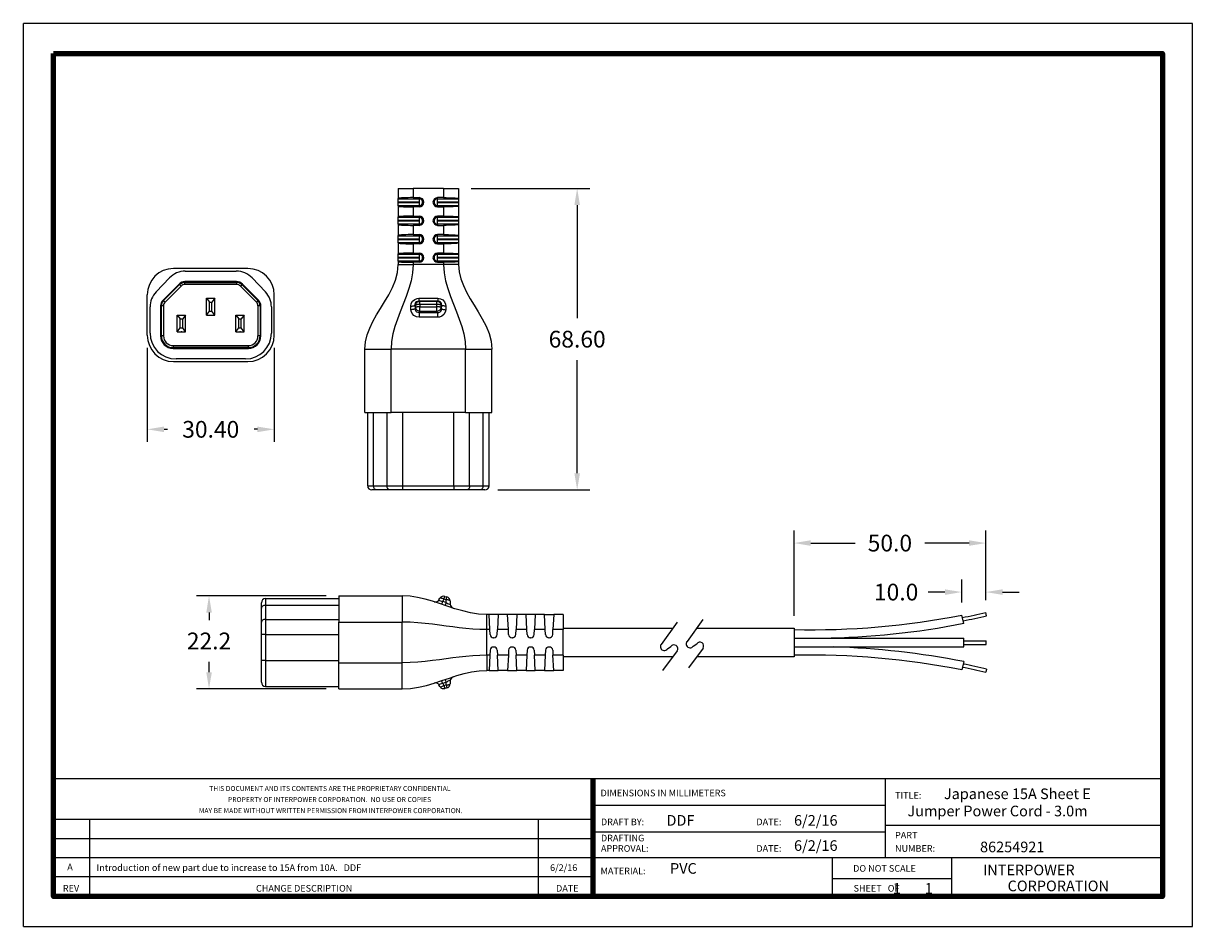
# Model space of a CAD drawing. Units: millimetres. Extents: x 364 to 643, y 89 to 304.
import ezdxf
from ezdxf.enums import TextEntityAlignment as Align

# ---------------------------------------------------------------- set-up
doc = ezdxf.new("R2010")
doc.units = ezdxf.units.MM
for name, color, linetype in [('Dimensions', 1, 'Continuous'), ('PLOT BORDER', 3, 'Continuous'), ('TEXT', 7, 'Continuous'), ('TITLE BLOCK', 4, 'Continuous'), ('TITLE BLOCK TEXT', 6, 'Continuous')]:
    doc.layers.add(name, color=color, linetype=linetype)
doc.dimstyles.get("Standard").update_dxf_attribs({"dimscale": 0, "dimtxt": 2.5, "dimasz": 2.5, "dimexe": 1.25, "dimexo": 0.625, "dimtad": 1, "dimtih": 1, "dimtoh": 1, "dimdec": 1, "dimdsep": 46, "dimtxsty": 'Standard', "dimcen": 2.5, "dimadec": 0, "dimazin": 0, "dimtfac": 1, "dimtdec": 4, "dimtmove": 0, "dimatfit": 3, "dimfxl": 1, "dimtolj": 1, "dimtzin": 0, "dimarcsym": 0})

# ---------------------------------------------------------------- blocks, each defined once
blk = doc.blocks.new('*D1')
at = {"layer": 'Defpoints', "color": 0, "linetype": 'Continuous', "transparency": 16777216}
for p in [(593.97, 180.23), (593.97, 163.62), (548.15, 159.88)]:
    blk.add_point(p, dxfattribs=at)
at = {"layer": 'Dimensions', "color": 0, "linetype": 'Continuous', "lineweight": -2, "transparency": 16777216}
for p, q in [((548.15, 162.88), (548.15, 183.23)), ((593.97, 166.62), (593.97, 183.23)), ((552.15, 180.23), (562.73, 180.23)), ((589.97, 180.23), (579.39, 180.23))]:
    blk.add_line(p, q, dxfattribs=at)
at = {"layer": 'Dimensions', "color": 0, "linetype": 'Continuous', "transparency": 16777216}
for points in [[(552.15, 180.9), (552.15, 179.57), (548.15, 180.23)], [(589.97, 180.9), (589.97, 179.57), (593.97, 180.23)]]:
    blk.add_solid(points, dxfattribs=at)
at = {"layer": 'Dimensions', "color": 0, "linetype": 'Continuous', "transparency": 16777216, "insert": (571.06, 180.23), "char_height": 4, "attachment_point": 5}
blk.add_mtext('\\A1;50.0', dxfattribs=at)
blk = doc.blocks.new('*D2')
at = {"layer": 'Defpoints', "color": 0, "linetype": 'Continuous', "transparency": 16777216}
for p in [(588.22, 168.52), (588.22, 163.02), (593.97, 163.62)]:
    blk.add_point(p, dxfattribs=at)
at = {"layer": 'Dimensions', "color": 0, "linetype": 'Continuous', "lineweight": -2, "transparency": 16777216}
for p, q in [((588.22, 166.02), (588.22, 171.52)), ((593.97, 166.62), (593.97, 171.52)), ((584.22, 168.52), (580.22, 168.52)), ((597.97, 168.52), (601.97, 168.52))]:
    blk.add_line(p, q, dxfattribs=at)
at = {"layer": 'Dimensions', "color": 0, "linetype": 'Continuous', "transparency": 16777216}
for points in [[(584.22, 169.18), (584.22, 167.85), (588.22, 168.52)], [(597.97, 169.18), (597.97, 167.85), (593.97, 168.52)]]:
    blk.add_solid(points, dxfattribs=at)
at = {"layer": 'Dimensions', "color": 0, "linetype": 'Continuous', "transparency": 16777216, "insert": (572.55, 168.52), "char_height": 4, "attachment_point": 5}
blk.add_mtext('\\A1;10.0', dxfattribs=at)
blk = doc.blocks.new('*D6')
at = {"layer": 'Defpoints', "color": 0, "linetype": 'Continuous', "transparency": 16777216}
for p in [(439.37, 167.6), (408.36, 145.36), (439.37, 145.36)]:
    blk.add_point(p, dxfattribs=at)
at = {"layer": 'Dimensions', "color": 0, "linetype": 'Continuous', "lineweight": -2, "transparency": 16777216}
for p, q in [((436.37, 167.6), (405.36, 167.6)), ((408.36, 163.6), (408.36, 161.84)), ((408.36, 149.36), (408.36, 151.84)), ((436.37, 145.36), (405.36, 145.36))]:
    blk.add_line(p, q, dxfattribs=at)
at = {"layer": 'Dimensions', "color": 0, "linetype": 'Continuous', "transparency": 16777216}
for points in [[(407.7, 163.6), (409.03, 163.6), (408.36, 167.6)], [(407.7, 149.36), (409.03, 149.36), (408.36, 145.36)]]:
    blk.add_solid(points, dxfattribs=at)
at = {"layer": 'Dimensions', "color": 0, "linetype": 'Continuous', "transparency": 16777216, "insert": (408.36, 156.84), "char_height": 4, "attachment_point": 5}
blk.add_mtext('\\A1;22.2', dxfattribs=at)
blk = doc.blocks.new('*D7')
at = {"layer": 'Defpoints', "color": 0, "linetype": 'Continuous', "transparency": 16777216}
for p in [(393.61, 229.89), (423.94, 229.89), (423.94, 207.42)]:
    blk.add_point(p, dxfattribs=at)
at = {"layer": 'Dimensions', "color": 0, "linetype": 'Continuous', "lineweight": -2, "transparency": 16777216}
for p, q in [((393.61, 226.89), (393.61, 204.42)), ((423.94, 226.89), (423.94, 204.42)), ((397.61, 207.42), (398.44, 207.42)), ((419.94, 207.42), (419.11, 207.42))]:
    blk.add_line(p, q, dxfattribs=at)
at = {"layer": 'Dimensions', "color": 0, "linetype": 'Continuous', "transparency": 16777216}
for points in [[(397.61, 208.08), (397.61, 206.75), (393.61, 207.42)], [(419.94, 208.08), (419.94, 206.75), (423.94, 207.42)]]:
    blk.add_solid(points, dxfattribs=at)
at = {"layer": 'Dimensions', "color": 0, "linetype": 'Continuous', "transparency": 16777216, "insert": (408.77, 207.42), "char_height": 4, "attachment_point": 5}
blk.add_mtext('\\A1;30.40', dxfattribs=at)
blk = doc.blocks.new('*D8')
at = {"layer": 'Defpoints', "color": 0, "linetype": 'Continuous', "transparency": 16777216}
for p in [(467.98, 265.01), (474.35, 192.93), (496.33, 192.93)]:
    blk.add_point(p, dxfattribs=at)
at = {"layer": 'Dimensions', "color": 0, "linetype": 'Continuous', "lineweight": -2, "transparency": 16777216}
for p, q in [((470.98, 265.01), (499.33, 265.01)), ((496.33, 261.01), (496.33, 233.97)), ((496.33, 196.93), (496.33, 223.97)), ((477.35, 192.93), (499.33, 192.93))]:
    blk.add_line(p, q, dxfattribs=at)
at = {"layer": 'Dimensions', "color": 0, "linetype": 'Continuous', "transparency": 16777216}
for points in [[(495.67, 261.01), (497, 261.01), (496.33, 265.01)], [(495.67, 196.93), (497, 196.93), (496.33, 192.93)]]:
    blk.add_solid(points, dxfattribs=at)
at = {"layer": 'Dimensions', "color": 0, "linetype": 'Continuous', "transparency": 16777216, "insert": (496.33, 228.97), "char_height": 4, "attachment_point": 5}
blk.add_mtext('\\A1;68.60', dxfattribs=at)

msp = doc.modelspace()

# ---------------------------------------------------------------- linework, layer by layer
at = {"color": 7, "linetype": 'Continuous'}
for p, q in [((453.55, 265.01), (457.15, 265.01)), ((453.55, 265.01), (453.55, 262.61)), ((464.39, 265.01), (457.15, 265.01)), ((457.15, 265.01), (457.15, 262.8)), ((457.15, 262.8), (458.56, 262.8)), ((458.56, 262.55), (458.56, 262.8)), ((464.39, 262.8), (462.98, 262.8)), ((462.98, 262.55), (462.98, 262.8)), ((464.39, 265.01), (467.98, 265.01)), ((464.39, 265.01), (464.39, 262.8)), ((467.98, 265.01), (467.98, 262.61)), ((453.55, 262.55), (453.55, 262.61)), ((453.55, 262.55), (458.56, 262.55)), ((453.55, 261.74), (453.55, 262.55)), ((458.56, 261.74), (453.55, 261.74)), ((453.55, 261.74), (453.55, 261.65)), ((453.55, 260.84), (453.55, 261.65)), ((453.55, 261.65), (458.56, 261.65)), ((458.56, 260.84), (453.55, 260.84)), ((453.55, 260.84), (453.55, 260.78)), ((453.55, 260.78), (453.55, 258.19)), ((458.56, 260.59), (457.15, 260.59)), ((457.15, 260.59), (457.15, 258.38)), ((458.56, 262.55), (458.56, 261.74)), ((458.56, 261.65), (458.56, 260.84)), ((458.56, 260.84), (458.56, 260.59)), ((462.98, 262.55), (467.98, 262.55)), ((462.98, 261.74), (462.98, 262.55)), ((467.98, 261.74), (462.98, 261.74)), ((462.98, 261.65), (467.98, 261.65)), ((462.98, 260.84), (462.98, 261.65)), ((467.98, 260.84), (462.98, 260.84)), ((462.98, 260.84), (462.98, 260.59)), ((462.98, 260.59), (464.39, 260.59)), ((464.39, 260.59), (464.39, 258.38)), ((467.98, 262.55), (467.98, 262.61)), ((467.98, 262.55), (467.98, 261.74)), ((467.98, 261.74), (467.98, 261.65)), ((467.98, 261.65), (467.98, 260.84)), ((467.98, 260.84), (467.98, 260.78)), ((467.98, 260.78), (467.98, 258.19)), ((453.55, 258.13), (453.55, 258.19)), ((453.55, 258.13), (458.56, 258.13)), ((453.55, 257.32), (453.55, 258.13)), ((458.56, 257.32), (453.55, 257.32)), ((453.55, 257.32), (453.55, 257.23)), ((453.55, 257.23), (458.56, 257.23)), ((453.55, 256.43), (453.55, 257.23)), ((457.15, 258.38), (458.56, 258.38)), ((458.56, 258.13), (458.56, 258.38)), ((458.56, 258.13), (458.56, 257.32)), ((458.56, 257.23), (458.56, 256.43)), ((464.39, 258.38), (462.98, 258.38)), ((462.98, 258.13), (462.98, 258.38)), ((462.98, 258.13), (467.98, 258.13)), ((462.98, 257.32), (462.98, 258.13)), ((467.98, 257.32), (462.98, 257.32)), ((462.98, 257.23), (467.98, 257.23)), ((462.98, 256.43), (462.98, 257.23)), ((467.98, 258.13), (467.98, 258.19)), ((467.98, 258.13), (467.98, 257.32)), ((467.98, 257.32), (467.98, 257.23)), ((467.98, 257.23), (467.98, 256.43)), ((458.56, 256.43), (453.55, 256.43)), ((453.55, 256.43), (453.55, 256.36)), ((453.55, 256.36), (453.55, 253.78)), ((457.15, 256.17), (457.15, 253.97)), ((458.56, 256.17), (457.15, 256.17)), ((458.56, 256.43), (458.56, 256.17)), ((467.98, 256.43), (462.98, 256.43)), ((462.98, 256.43), (462.98, 256.17)), ((462.98, 256.17), (464.39, 256.17)), ((464.39, 256.17), (464.39, 253.97)), ((467.98, 256.43), (467.98, 256.36)), ((467.98, 256.36), (467.98, 253.78)), ((453.55, 253.71), (453.55, 253.78)), ((453.55, 253.71), (458.56, 253.71)), ((453.55, 252.91), (453.55, 253.71)), ((458.56, 252.91), (453.55, 252.91)), ((453.55, 252.91), (453.55, 252.82)), ((453.55, 252.82), (458.56, 252.82)), ((453.55, 252.01), (453.55, 252.82)), ((458.56, 252.01), (453.55, 252.01)), ((453.55, 252.01), (453.55, 251.95)), ((453.55, 251.95), (453.55, 249.36)), ((457.15, 253.97), (458.56, 253.97)), ((457.15, 251.76), (457.15, 249.55)), ((458.56, 251.76), (457.15, 251.76)), ((458.56, 253.71), (458.56, 253.97)), ((458.56, 253.71), (458.56, 252.91)), ((458.56, 252.82), (458.56, 252.01)), ((458.56, 252.01), (458.56, 251.76)), ((464.39, 253.97), (462.98, 253.97)), ((462.98, 253.71), (462.98, 253.97)), ((462.98, 253.71), (467.98, 253.71)), ((462.98, 252.91), (462.98, 253.71)), ((467.98, 252.91), (462.98, 252.91)), ((462.98, 252.82), (467.98, 252.82)), ((462.98, 252.01), (462.98, 252.82)), ((467.98, 252.01), (462.98, 252.01)), ((462.98, 252.01), (462.98, 251.76)), ((462.98, 251.76), (464.39, 251.76)), ((464.39, 251.76), (464.39, 249.55)), ((467.98, 253.71), (467.98, 253.78)), ((467.98, 253.71), (467.98, 252.91)), ((467.98, 252.91), (467.98, 252.82)), ((467.98, 252.82), (467.98, 252.01)), ((467.98, 252.01), (467.98, 251.95)), ((467.98, 251.95), (467.98, 249.36)), ((453.55, 249.3), (453.55, 249.36)), ((453.55, 249.3), (458.56, 249.3)), ((453.55, 248.49), (453.55, 249.3)), ((457.15, 249.55), (458.56, 249.55)), ((458.56, 249.3), (458.56, 249.55)), ((458.56, 249.3), (458.56, 248.49)), ((464.39, 249.55), (462.98, 249.55)), ((462.98, 249.3), (462.98, 249.55)), ((462.98, 249.3), (467.98, 249.3)), ((462.98, 248.49), (462.98, 249.3)), ((467.98, 249.3), (467.98, 249.36)), ((467.98, 249.3), (467.98, 248.49)), ((458.56, 248.49), (453.55, 248.49)), ((453.55, 248.49), (453.55, 248.4)), ((453.55, 248.4), (458.56, 248.4)), ((453.55, 247.59), (453.55, 248.4)), ((458.56, 247.59), (453.55, 247.59)), ((453.55, 247.59), (453.55, 247.53)), ((453.55, 247.53), (453.55, 246.81)), ((453.55, 246.81), (457.15, 246.81)), ((458.56, 247.34), (457.15, 247.34)), ((457.15, 247.34), (457.15, 246.81)), ((464.39, 246.81), (457.15, 246.81)), ((458.56, 248.4), (458.56, 247.59)), ((458.56, 247.59), (458.56, 247.34)), ((467.98, 248.49), (462.98, 248.49)), ((462.98, 248.4), (467.98, 248.4)), ((462.98, 247.59), (462.98, 248.4)), ((467.98, 247.59), (462.98, 247.59)), ((462.98, 247.59), (462.98, 247.34)), ((462.98, 247.34), (464.39, 247.34)), ((464.39, 247.34), (464.39, 246.81)), ((467.98, 246.81), (464.39, 246.81)), ((467.98, 248.49), (467.98, 248.4)), ((467.98, 248.4), (467.98, 247.59)), ((467.98, 247.59), (467.98, 247.53)), ((467.98, 247.53), (467.98, 246.81)), ((395.7, 240.25), (398.9, 243.62)), ((417.67, 245.86), (399.88, 245.86)), ((402.68, 245.24), (414.87, 245.24)), ((418.64, 243.62), (421.85, 240.25)), ((401.2, 242.15), (397.37, 238.32)), ((397.51, 238.18), (401.34, 242.01)), ((401.69, 241.65), (397.86, 237.83)), ((401.34, 242.01), (401.2, 242.15)), ((401.69, 241.65), (401.34, 242.01)), ((414.95, 242.73), (402.6, 242.73)), ((402.6, 242.53), (402.6, 242.73)), ((402.6, 242.53), (414.95, 242.53)), ((402.6, 242.03), (402.6, 242.53)), ((414.95, 242.03), (402.6, 242.03)), ((414.95, 242.53), (414.95, 242.73)), ((414.95, 242.53), (414.95, 242.03)), ((416.21, 242.01), (415.86, 241.65)), ((419.69, 237.83), (415.86, 241.65)), ((416.21, 242.01), (416.35, 242.15)), ((416.21, 242.01), (420.04, 238.18)), ((420.18, 238.32), (416.35, 242.15)), ((393.61, 229.89), (393.61, 239.59)), ((397.51, 238.18), (397.37, 238.32)), ((397.86, 237.83), (397.51, 238.18)), ((407.77, 234.74), (407.77, 238.74)), ((407.77, 238.74), (409.77, 238.74)), ((407.77, 238.74), (408.47, 237.82)), ((408.47, 235.67), (408.47, 237.82)), ((408.47, 237.82), (409.07, 237.82)), ((409.77, 238.74), (409.07, 237.82)), ((409.07, 235.67), (409.07, 237.82)), ((409.77, 234.74), (409.77, 238.74)), ((420.04, 238.18), (419.69, 237.83)), ((420.04, 238.18), (420.18, 238.32)), ((423.94, 229.89), (423.94, 239.59)), ((458.51, 238.75), (463.03, 238.75)), ((458.51, 238.75), (458.51, 238.05)), ((458.51, 238.05), (458.71, 238.03)), ((463.03, 238.05), (458.51, 238.05)), ((458.71, 237.28), (458.71, 238.03)), ((458.71, 238.03), (462.82, 238.03)), ((462.82, 238.03), (463.03, 238.05)), ((462.82, 237.28), (462.82, 238.03)), ((463.03, 238.75), (463.03, 238.05)), ((394.27, 230.44), (394.27, 236.67)), ((396.79, 236.91), (396.79, 229.74)), ((396.98, 236.91), (396.79, 236.91)), ((396.98, 229.74), (396.98, 236.91)), ((397.48, 236.91), (396.98, 236.91)), ((397.48, 236.91), (397.48, 229.74)), ((400.77, 234.74), (401.47, 233.82)), ((400.77, 230.74), (400.77, 234.74)), ((400.77, 234.74), (402.77, 234.74)), ((402.77, 234.74), (402.07, 233.82)), ((402.77, 230.74), (402.77, 234.74)), ((407.77, 234.74), (408.47, 235.67)), ((407.77, 234.74), (409.77, 234.74)), ((408.47, 235.67), (409.07, 235.67)), ((409.77, 234.74), (409.07, 235.67)), ((414.77, 234.74), (415.47, 233.82)), ((414.77, 230.74), (414.77, 234.74)), ((414.77, 234.74), (416.77, 234.74)), ((416.77, 234.74), (416.07, 233.82)), ((416.77, 230.74), (416.77, 234.74)), ((420.07, 229.74), (420.07, 236.91)), ((420.57, 236.91), (420.07, 236.91)), ((420.57, 236.91), (420.57, 229.74)), ((420.57, 236.91), (420.76, 236.91)), ((420.76, 229.74), (420.76, 236.91)), ((423.27, 236.67), (423.27, 230.44)), ((456.61, 236), (456.6, 236.85)), ((457.74, 237.09), (457.57, 237.1)), ((457.57, 237.1), (457.59, 236.25)), ((457.59, 236.25), (457.74, 236.55)), ((457.74, 236.55), (457.74, 237.09)), ((458.71, 235.61), (458.59, 235.37)), ((458.59, 235.37), (462.94, 235.37)), ((458.59, 235.37), (458.59, 234.2)), ((458.71, 237.28), (458.71, 236.74)), ((462.82, 237.28), (458.71, 237.28)), ((458.71, 235.61), (458.71, 236.74)), ((458.71, 236.74), (462.82, 236.74)), ((462.82, 235.61), (458.71, 235.61)), ((462.82, 236.74), (462.82, 237.28)), ((462.82, 235.61), (462.82, 236.74)), ((462.94, 235.37), (462.82, 235.61)), ((462.94, 235.37), (462.94, 234.2)), ((463.96, 237.1), (463.79, 237.09)), ((463.79, 237.09), (463.79, 236.55)), ((463.79, 236.55), (463.95, 236.25)), ((463.95, 236.25), (463.96, 237.1)), ((464.94, 236.85), (464.92, 236)), ((401.47, 233.82), (402.07, 233.82)), ((401.47, 231.67), (401.47, 233.82)), ((402.07, 231.67), (402.07, 233.82)), ((415.47, 233.82), (416.07, 233.82)), ((415.47, 231.67), (415.47, 233.82)), ((416.07, 231.67), (416.07, 233.82)), ((462.94, 234.2), (458.59, 234.2)), ((396.98, 229.74), (396.79, 229.74)), ((397.48, 229.74), (396.98, 229.74)), ((400.77, 230.74), (401.47, 231.67)), ((400.77, 230.74), (402.77, 230.74)), ((401.47, 231.67), (402.07, 231.67)), ((402.77, 230.74), (402.07, 231.67)), ((414.77, 230.74), (415.47, 231.67)), ((414.77, 230.74), (416.77, 230.74)), ((415.47, 231.67), (416.07, 231.67)), ((416.77, 230.74), (416.07, 231.67)), ((420.57, 229.74), (420.07, 229.74)), ((420.57, 229.74), (420.76, 229.74)), ((399.77, 227.45), (417.77, 227.45)), ((399.77, 227.45), (399.77, 226.95)), ((417.77, 226.95), (399.77, 226.95)), ((399.77, 226.95), (399.77, 226.75)), ((399.77, 226.75), (417.77, 226.75)), ((417.77, 226.95), (417.77, 227.45)), ((417.77, 226.95), (417.77, 226.75)), ((445.6, 226.59), (451.87, 226.59)), ((445.6, 211.43), (445.6, 226.59)), ((451.87, 211.43), (451.87, 226.59)), ((469.66, 226.59), (451.87, 226.59)), ((469.66, 211.43), (469.66, 226.59)), ((469.66, 226.59), (475.93, 226.59)), ((475.93, 211.43), (475.93, 226.59)), ((399.88, 223.62), (417.67, 223.62)), ((417.07, 224.24), (400.47, 224.24)), ((445.6, 211.43), (451.87, 211.43)), ((446.27, 193.93), (446.27, 211.43)), ((447.69, 193.93), (447.69, 211.43)), ((450.9, 193.93), (450.9, 211.43)), ((469.66, 211.43), (451.87, 211.43)), ((454.67, 193.93), (454.67, 211.43)), ((466.86, 193.93), (466.86, 211.43)), ((469.66, 211.43), (475.93, 211.43)), ((470.64, 193.93), (470.64, 211.43)), ((473.84, 193.93), (473.84, 211.43)), ((475.27, 193.93), (475.27, 211.43)), ((446.27, 193.93), (447.69, 193.93)), ((448.42, 192.93), (447.27, 192.93)), ((447.69, 193.93), (450.9, 193.93)), ((451.62, 192.93), (448.42, 192.93)), ((450.9, 193.93), (454.67, 193.93)), ((454.67, 192.93), (451.62, 192.93)), ((454.67, 193.93), (466.86, 193.93)), ((454.67, 192.93), (454.67, 193.93)), ((466.86, 192.93), (454.67, 192.93)), ((466.86, 193.93), (470.64, 193.93)), ((466.86, 193.93), (466.86, 192.93)), ((469.91, 192.93), (466.86, 192.93)), ((473.11, 192.93), (469.91, 192.93)), ((470.64, 193.93), (473.84, 193.93)), ((474.27, 192.93), (473.11, 192.93)), ((473.84, 193.93), (475.27, 193.93)), ((420.87, 164.67), (420.87, 165.98)), ((421.87, 166.98), (439.37, 166.98)), ((421.87, 166.98), (421.87, 165.36)), ((421.87, 165.36), (421.87, 161.99)), ((421.87, 165.36), (439.37, 165.36)), ((439.37, 167.6), (454.53, 167.6)), ((439.37, 167.6), (439.37, 161.33)), ((454.53, 167.6), (454.53, 161.33)), ((463.31, 166.65), (463.55, 167.05)), ((464.49, 166.79), (464.2, 166.31)), ((464.2, 166.31), (465.05, 166.02)), ((464.49, 166.79), (464.68, 167.5)), ((465.03, 166.65), (464.49, 166.79)), ((464.68, 167.5), (465.22, 167.35)), ((465.03, 166.65), (465.22, 167.35)), ((465.05, 166.02), (465.03, 166.65)), ((465.97, 166.4), (465.99, 165.64)), ((420.87, 161.3), (420.87, 164.67)), ((474.75, 159.56), (474.75, 163.16)), ((475.28, 163.16), (474.75, 163.16)), ((475.47, 159.56), (475.28, 163.16)), ((477.49, 163.16), (475.28, 163.16)), ((477.49, 163.16), (477.3, 159.56)), ((479.7, 163.16), (477.49, 163.16)), ((479.89, 159.56), (479.7, 163.16)), ((481.91, 163.16), (479.7, 163.16)), ((481.91, 163.16), (481.72, 159.56)), ((484.12, 163.16), (481.91, 163.16)), ((484.3, 159.56), (484.12, 163.16)), ((486.32, 163.16), (484.12, 163.16)), ((486.32, 163.16), (486.14, 159.56)), ((488.53, 163.16), (486.32, 163.16)), ((488.72, 159.56), (488.53, 163.16)), ((488.53, 163.16), (490.74, 163.16)), ((490.74, 163.16), (490.55, 159.56)), ((492.95, 163.16), (490.74, 163.16)), ((492.95, 163.16), (492.95, 159.56)), ((420.87, 158.41), (420.87, 161.3)), ((421.87, 161.99), (439.37, 161.99)), ((421.87, 161.99), (421.87, 158.41)), ((439.37, 161.33), (454.53, 161.33)), ((439.37, 151.63), (439.37, 161.33)), ((454.53, 151.63), (454.53, 161.33)), ((474.75, 153.4), (474.75, 159.56)), ((475.47, 159.56), (474.75, 159.56)), ((475.53, 158.35), (475.47, 159.56)), ((477.24, 158.35), (477.3, 159.56)), ((479.89, 159.56), (477.3, 159.56)), ((479.95, 158.35), (479.89, 159.56)), ((481.66, 158.35), (481.72, 159.56)), ((484.3, 159.56), (481.72, 159.56)), ((484.37, 158.35), (484.3, 159.56)), ((486.07, 158.35), (486.14, 159.56)), ((488.72, 159.56), (486.14, 159.56)), ((488.78, 158.35), (488.72, 159.56)), ((490.49, 158.35), (490.55, 159.56)), ((492.95, 159.56), (490.55, 159.56)), ((492.95, 153.4), (492.95, 159.56)), ((420.87, 152.18), (420.87, 158.41)), ((421.87, 158.41), (420.87, 158.41)), ((421.87, 158.41), (421.87, 152.18)), ((421.87, 158.41), (439.37, 158.41)), ((476.43, 157.59), (476.34, 157.59)), ((480.85, 157.59), (480.76, 157.59)), ((485.26, 157.59), (485.17, 157.59)), ((489.68, 157.59), (489.59, 157.59)), ((475.53, 154.61), (475.47, 153.4)), ((476.43, 155.38), (476.34, 155.38)), ((477.24, 154.61), (477.3, 153.4)), ((479.95, 154.61), (479.89, 153.4)), ((480.85, 155.38), (480.76, 155.38)), ((481.66, 154.61), (481.72, 153.4)), ((484.37, 154.61), (484.3, 153.4)), ((485.26, 155.38), (485.17, 155.38)), ((486.07, 154.61), (486.14, 153.4)), ((488.78, 154.61), (488.72, 153.4)), ((489.68, 155.38), (489.59, 155.38)), ((490.49, 154.61), (490.55, 153.4)), ((420.87, 146.98), (420.87, 152.18)), ((421.87, 152.18), (420.87, 152.18)), ((421.87, 152.18), (421.87, 145.98)), ((421.87, 152.18), (439.37, 152.18)), ((439.37, 151.63), (454.53, 151.63)), ((439.37, 145.36), (439.37, 151.63)), ((454.53, 145.36), (454.53, 151.63)), ((474.75, 153.4), (474.75, 149.81)), ((475.47, 153.4), (474.75, 153.4)), ((475.47, 153.4), (475.28, 149.81)), ((479.89, 153.4), (477.3, 153.4)), ((477.49, 149.81), (477.3, 153.4)), ((479.89, 153.4), (479.7, 149.81)), ((481.91, 149.81), (481.72, 153.4)), ((484.3, 153.4), (481.72, 153.4)), ((484.3, 153.4), (484.12, 149.81)), ((486.32, 149.81), (486.14, 153.4)), ((488.72, 153.4), (486.14, 153.4)), ((488.72, 153.4), (488.53, 149.81)), ((492.95, 153.4), (490.55, 153.4)), ((490.74, 149.81), (490.55, 153.4)), ((492.95, 153.4), (492.95, 149.81)), ((475.28, 149.81), (474.75, 149.81)), ((475.28, 149.81), (477.49, 149.81)), ((479.7, 149.81), (477.49, 149.81)), ((479.7, 149.81), (481.91, 149.81)), ((484.12, 149.81), (481.91, 149.81)), ((484.12, 149.81), (486.32, 149.81)), ((488.53, 149.81), (486.32, 149.81)), ((488.53, 149.81), (490.74, 149.81)), ((492.95, 149.81), (490.74, 149.81)), ((421.87, 145.98), (439.37, 145.98)), ((439.37, 145.36), (454.53, 145.36)), ((463.55, 145.92), (463.31, 146.31)), ((465.05, 146.95), (464.2, 146.66)), ((464.2, 146.66), (464.49, 146.17)), ((464.49, 146.17), (465.03, 146.32)), ((464.49, 146.17), (464.68, 145.46)), ((465.22, 145.61), (464.68, 145.46)), ((465.03, 146.32), (465.05, 146.95)), ((465.03, 146.32), (465.22, 145.61)), ((465.99, 147.32), (465.97, 146.57))]:
    msp.add_line(p, q, dxfattribs=at)
for p, q in [((588.73, 161.01), (588.22, 163.02)), ((594.17, 162.84), (593.97, 163.62)), ((492.95, 159.88), (519.18, 159.88)), ((520.2, 161.29), (516.39, 156.02)), ((526.39, 161.94), (522.58, 156.67)), ((524.91, 159.88), (548.15, 159.88)), ((548.15, 159.88), (548.15, 153.08)), ((548.15, 157.49), (588.76, 157.49)), ((588.76, 155.41), (588.76, 157.49)), ((588.76, 156.88), (594.05, 156.88)), ((594.05, 156.02), (594.05, 156.88)), ((520.24, 154.47), (516.73, 149.81)), ((517.9, 154.93), (518.71, 155.53)), ((526.43, 155.12), (522.91, 150.45)), ((524.09, 155.58), (524.9, 156.17)), ((548.15, 155.41), (588.76, 155.41)), ((588.76, 156.02), (594.05, 156.02)), ((519.19, 153.08), (492.95, 153.08)), ((548.15, 153.08), (524.89, 153.08)), ((588.73, 151.94), (588.22, 149.93)), ((594.17, 150.12), (593.97, 149.34))]:
    msp.add_line(p, q)
at = {"color": 7, "linetype": 'Continuous', "flags": 128}
for points in [[(457.15, 262.8), (456.52, 262.8), (455.92, 262.79), (455.35, 262.77), (454.84, 262.76), (454.39, 262.73), (454.03, 262.71), (453.77, 262.68), (453.61, 262.64), (453.55, 262.61)], [(464.39, 262.8), (465.01, 262.8), (465.62, 262.79), (466.19, 262.77), (466.7, 262.76), (467.14, 262.73), (467.5, 262.71), (467.77, 262.68), (467.93, 262.64), (467.98, 262.61)], [(453.55, 260.78), (453.61, 260.75), (453.77, 260.72), (454.03, 260.69), (454.39, 260.66), (454.84, 260.64), (455.35, 260.62), (455.92, 260.6), (456.52, 260.59), (457.15, 260.59)], [(467.98, 260.78), (467.93, 260.75), (467.77, 260.72), (467.5, 260.69), (467.14, 260.66), (466.7, 260.64), (466.19, 260.62), (465.62, 260.6), (465.01, 260.59), (464.39, 260.59)], [(457.15, 258.38), (456.52, 258.38), (455.92, 258.37), (455.35, 258.36), (454.84, 258.34), (454.39, 258.32), (454.03, 258.29), (453.77, 258.26), (453.61, 258.23), (453.55, 258.19)], [(464.39, 258.38), (465.01, 258.38), (465.62, 258.37), (466.19, 258.36), (466.7, 258.34), (467.14, 258.32), (467.5, 258.29), (467.77, 258.26), (467.93, 258.23), (467.98, 258.19)], [(453.55, 256.36), (453.61, 256.33), (453.77, 256.3), (454.03, 256.27), (454.39, 256.24), (454.84, 256.22), (455.35, 256.2), (455.92, 256.19), (456.52, 256.18), (457.15, 256.17)], [(467.98, 256.36), (467.93, 256.33), (467.77, 256.3), (467.5, 256.27), (467.14, 256.24), (466.7, 256.22), (466.19, 256.2), (465.62, 256.19), (465.01, 256.18), (464.39, 256.17)], [(457.15, 253.97), (456.52, 253.96), (455.92, 253.96), (455.35, 253.94), (454.84, 253.92), (454.39, 253.9), (454.03, 253.87), (453.77, 253.84), (453.61, 253.81), (453.55, 253.78)], [(453.55, 251.95), (453.61, 251.91), (453.77, 251.88), (454.03, 251.85), (454.39, 251.83), (454.84, 251.8), (455.35, 251.78), (455.92, 251.77), (456.52, 251.76), (457.15, 251.76)], [(464.39, 253.97), (465.01, 253.96), (465.62, 253.96), (466.19, 253.94), (466.7, 253.92), (467.14, 253.9), (467.5, 253.87), (467.77, 253.84), (467.93, 253.81), (467.98, 253.78)], [(467.98, 251.95), (467.93, 251.91), (467.77, 251.88), (467.5, 251.85), (467.14, 251.83), (466.7, 251.8), (466.19, 251.78), (465.62, 251.77), (465.01, 251.76), (464.39, 251.76)], [(457.15, 249.55), (456.52, 249.55), (455.92, 249.54), (455.35, 249.52), (454.84, 249.51), (454.39, 249.48), (454.03, 249.46), (453.77, 249.43), (453.61, 249.39), (453.55, 249.36)], [(464.39, 249.55), (465.01, 249.55), (465.62, 249.54), (466.19, 249.52), (466.7, 249.51), (467.14, 249.48), (467.5, 249.46), (467.77, 249.43), (467.93, 249.39), (467.98, 249.36)], [(445.6, 226.59), (445.75, 228.31), (446.15, 229.97), (446.76, 231.59), (447.52, 233.18), (448.4, 234.75), (449.34, 236.31), (450.29, 237.87), (451.29, 239.59), (452.18, 241.33), (452.9, 243.1), (453.38, 244.93), (453.55, 246.81)], [(457.15, 246.81), (457.02, 244.84), (456.66, 242.93), (456.14, 241.05), (455.49, 239.19), (454.77, 237.36), (454.04, 235.52), (453.37, 233.79), (452.78, 232.03), (452.3, 230.26), (451.99, 228.45), (451.87, 226.59)], [(453.55, 247.53), (453.61, 247.5), (453.77, 247.47), (454.03, 247.44), (454.39, 247.41), (454.84, 247.39), (455.35, 247.37), (455.92, 247.35), (456.52, 247.34), (457.15, 247.34)], [(467.98, 247.53), (467.93, 247.5), (467.77, 247.47), (467.5, 247.44), (467.14, 247.41), (466.7, 247.39), (466.19, 247.37), (465.62, 247.35), (465.01, 247.34), (464.39, 247.34)], [(464.39, 246.81), (464.52, 244.84), (464.87, 242.93), (465.4, 241.05), (466.04, 239.19), (466.76, 237.36), (467.5, 235.52), (468.16, 233.79), (468.75, 232.03), (469.23, 230.26), (469.55, 228.45), (469.66, 226.59)], [(467.98, 246.81), (468.13, 245.1), (468.53, 243.43), (469.14, 241.81), (469.9, 240.22), (470.78, 238.65), (471.72, 237.09), (472.67, 235.53), (473.67, 233.81), (474.56, 232.07), (475.28, 230.3), (475.76, 228.47), (475.93, 226.59)], [(456.6, 236.85), (456.7, 237.5), (457.02, 238.07), (457.51, 238.48), (458.08, 238.7), (458.51, 238.75)], [(458.51, 238.05), (458.21, 238.01), (457.93, 237.88), (457.73, 237.71), (457.62, 237.51), (457.56, 237.22), (457.57, 237.1)], [(457.74, 237.09), (457.77, 237.28), (457.84, 237.46), (457.93, 237.62), (458.05, 237.76), (458.2, 237.88), (458.36, 237.96), (458.53, 238.01), (458.71, 238.03)], [(462.82, 238.03), (463, 238.01), (463.17, 237.96), (463.34, 237.88), (463.48, 237.76), (463.6, 237.62), (463.7, 237.46), (463.76, 237.28), (463.79, 237.09)], [(463.03, 238.75), (463.66, 238.65), (464.23, 238.35), (464.64, 237.9), (464.88, 237.36), (464.94, 236.85)], [(463.96, 237.1), (463.94, 237.41), (463.84, 237.65), (463.65, 237.85), (463.42, 237.98), (463.17, 238.04), (463.03, 238.05)], [(456.6, 236.85), (456.76, 236.86), (456.92, 236.87), (457.07, 236.9), (457.21, 236.93), (457.33, 236.97), (457.43, 237.01), (457.51, 237.05), (457.57, 237.1)], [(457.59, 236.25), (457.53, 236.2), (457.45, 236.16), (457.34, 236.12), (457.22, 236.08), (457.09, 236.05), (456.94, 236.03), (456.78, 236.01), (456.61, 236)], [(458.59, 234.2), (457.91, 234.31), (457.31, 234.63), (456.88, 235.1), (456.65, 235.66), (456.61, 236)], [(457.59, 236.25), (457.62, 235.95), (457.76, 235.68), (457.97, 235.49), (458.22, 235.39), (458.52, 235.37), (458.59, 235.37)], [(458.71, 237.28), (458.55, 237.28), (458.39, 237.27), (458.24, 237.25), (458.11, 237.23), (457.98, 237.2), (457.88, 237.17), (457.8, 237.13), (457.74, 237.09)], [(458.71, 236.74), (458.55, 236.73), (458.39, 236.72), (458.24, 236.71), (458.11, 236.68), (457.98, 236.66), (457.88, 236.62), (457.8, 236.59), (457.74, 236.55)], [(458.71, 235.61), (458.53, 235.65), (458.36, 235.72), (458.2, 235.82), (458.05, 235.93), (457.93, 236.07), (457.84, 236.22), (457.77, 236.38), (457.74, 236.55)], [(463.79, 237.09), (463.73, 237.13), (463.65, 237.17), (463.55, 237.2), (463.43, 237.23), (463.29, 237.25), (463.14, 237.27), (462.98, 237.28), (462.82, 237.28)], [(463.79, 236.55), (463.73, 236.59), (463.65, 236.62), (463.55, 236.66), (463.43, 236.68), (463.29, 236.71), (463.14, 236.72), (462.98, 236.73), (462.82, 236.74)], [(463.79, 236.55), (463.76, 236.38), (463.7, 236.22), (463.6, 236.07), (463.48, 235.93), (463.34, 235.82), (463.17, 235.72), (463, 235.65), (462.82, 235.61)], [(462.94, 235.37), (463.29, 235.38), (463.6, 235.52), (463.81, 235.73), (463.92, 235.98), (463.95, 236.25)], [(464.92, 236), (464.8, 235.4), (464.48, 234.86), (463.99, 234.47), (463.4, 234.25), (462.94, 234.2)], [(463.95, 236.25), (464, 236.2), (464.09, 236.16), (464.19, 236.12), (464.31, 236.08), (464.45, 236.05), (464.6, 236.03), (464.76, 236.01), (464.92, 236)], [(464.94, 236.85), (464.77, 236.86), (464.62, 236.87), (464.47, 236.9), (464.33, 236.93), (464.21, 236.97), (464.1, 237.01), (464.02, 237.05), (463.96, 237.1)], [(448.42, 192.93), (448.28, 192.94), (448.14, 193), (448.02, 193.09), (447.91, 193.22), (447.82, 193.37), (447.75, 193.54), (447.71, 193.73), (447.69, 193.93)], [(451.62, 192.93), (451.48, 192.94), (451.34, 193), (451.22, 193.09), (451.11, 193.22), (451.02, 193.37), (450.95, 193.54), (450.91, 193.73), (450.9, 193.93)], [(470.64, 193.93), (470.62, 193.73), (470.58, 193.54), (470.51, 193.37), (470.42, 193.22), (470.31, 193.09), (470.19, 193), (470.05, 192.94), (469.91, 192.93)], [(473.84, 193.93), (473.82, 193.73), (473.78, 193.54), (473.72, 193.37), (473.63, 193.22), (473.52, 193.09), (473.39, 193), (473.25, 192.94), (473.11, 192.93)], [(421.87, 165.36), (421.67, 165.35), (421.48, 165.31), (421.31, 165.25), (421.16, 165.16), (421.03, 165.06), (420.94, 164.94), (420.89, 164.81), (420.87, 164.67)], [(474.75, 163.16), (472.79, 163.27), (470.87, 163.57), (468.99, 164.01), (467.13, 164.55), (465.3, 165.16), (463.46, 165.78), (461.73, 166.34), (459.97, 166.84), (458.2, 167.24), (456.39, 167.51), (454.53, 167.6)], [(463.31, 166.65), (463.33, 166.58), (463.46, 166.49), (463.67, 166.41), (463.92, 166.35), (464.2, 166.31)], [(464.49, 166.79), (464.32, 166.88), (464.16, 166.96), (464.01, 167.02), (463.87, 167.06), (463.76, 167.09), (463.66, 167.09), (463.59, 167.08), (463.55, 167.05)], [(464.2, 166.31), (464.15, 166.16), (464.1, 166.03), (464.06, 165.91), (464.02, 165.81), (463.99, 165.72), (463.97, 165.66), (463.95, 165.63), (463.94, 165.62)], [(464.79, 165.33), (464.8, 165.34), (464.82, 165.38), (464.84, 165.44), (464.87, 165.52), (464.91, 165.62), (464.95, 165.74), (465, 165.87), (465.05, 166.02)], [(465.97, 166.4), (465.95, 166.45), (465.9, 166.49), (465.82, 166.54), (465.7, 166.57), (465.56, 166.6), (465.4, 166.63), (465.22, 166.64), (465.03, 166.65)], [(465.05, 166.02), (465.35, 165.82), (465.59, 165.7), (465.8, 165.61), (465.92, 165.59), (465.98, 165.61), (465.99, 165.64)], [(421.87, 161.99), (421.67, 161.97), (421.48, 161.93), (421.31, 161.87), (421.16, 161.79), (421.03, 161.68), (420.94, 161.56), (420.89, 161.43), (420.87, 161.3)], [(474.75, 159.56), (473.04, 159.6), (471.37, 159.69), (469.75, 159.82), (468.16, 159.99), (466.59, 160.19), (465.03, 160.4), (463.47, 160.61), (461.76, 160.83), (460.01, 161.03), (458.24, 161.19), (456.41, 161.3), (454.53, 161.33)], [(474.75, 153.4), (473.04, 153.37), (471.37, 153.28), (469.75, 153.14), (468.16, 152.97), (466.59, 152.78), (465.03, 152.57), (463.47, 152.36), (461.76, 152.13), (460.01, 151.93), (458.24, 151.77), (456.41, 151.67), (454.53, 151.63)], [(454.53, 145.36), (456.5, 145.47), (458.41, 145.77), (460.29, 146.21), (462.15, 146.76), (463.99, 147.36), (465.82, 147.98), (467.56, 148.54), (469.31, 149.04), (471.08, 149.44), (472.9, 149.71), (474.75, 149.81)], [(464.2, 146.66), (463.89, 146.6), (463.62, 146.53), (463.43, 146.46), (463.33, 146.39), (463.31, 146.33), (463.31, 146.31)], [(463.55, 145.92), (463.59, 145.89), (463.66, 145.87), (463.76, 145.88), (463.87, 145.9), (464.01, 145.94), (464.16, 146.01), (464.32, 146.08), (464.49, 146.17)], [(464.2, 146.66), (464.15, 146.8), (464.1, 146.94), (464.06, 147.06), (464.02, 147.16), (463.99, 147.24), (463.97, 147.3), (463.95, 147.34), (463.94, 147.35)], [(465.05, 146.95), (465, 147.09), (464.95, 147.22), (464.91, 147.34), (464.87, 147.45), (464.84, 147.53), (464.82, 147.59), (464.8, 147.62), (464.79, 147.63)], [(465.03, 146.32), (465.22, 146.32), (465.4, 146.34), (465.56, 146.36), (465.7, 146.39), (465.82, 146.43), (465.9, 146.47), (465.95, 146.52), (465.97, 146.57)], [(465.99, 147.32), (465.95, 147.37), (465.82, 147.36), (465.65, 147.29), (465.45, 147.19), (465.16, 147.02), (465.05, 146.95)]]:
    msp.add_lwpolyline(points, dxfattribs=at)
at = {"color": 7, "linetype": 'Continuous'}
for centre, radius, start, end in [((458.56, 261.7), 1.1, 270, 90), ((462.98, 261.7), 1.1, 90, 270), ((458.56, 261.7), 0.852, 270, 90), ((458.56, 261.7), 0.0447, 270, 90), ((462.98, 261.7), 0.852, 90, 270), ((462.98, 261.7), 0.0447, 90, 270), ((458.56, 257.28), 1.1, 270, 90), ((458.56, 257.28), 0.852, 270, 90), ((458.56, 257.28), 0.0447, 270, 90), ((462.98, 257.28), 1.1, 90, 270), ((462.98, 257.28), 0.852, 90, 270), ((462.98, 257.28), 0.0447, 90, 270), ((458.56, 252.86), 1.1, 270, 90), ((458.56, 252.86), 0.852, 270, 90), ((458.56, 252.86), 0.0447, 270, 90), ((462.98, 252.86), 1.1, 90, 270), ((462.98, 252.86), 0.852, 90, 270), ((462.98, 252.86), 0.0447, 90, 270), ((458.56, 248.45), 1.1, 270, 90), ((458.56, 248.45), 0.852, 270, 90), ((462.98, 248.45), 1.1, 90, 270), ((462.98, 248.45), 0.852, 90, 270), ((458.56, 248.45), 0.0447, 270, 90), ((462.98, 248.45), 0.0447, 90, 270), ((399.88, 239.59), 6.27, 90, 180), ((402.68, 240.04), 5.2, 90, 136.5), ((414.87, 240.04), 5.2, 43.5, 90), ((417.67, 239.59), 6.27, 0, 90), ((402.6, 240.74), 1.99, 90, 135), ((402.6, 240.74), 1.79, 90, 135), ((402.6, 240.74), 1.29, 90, 135), ((414.95, 240.74), 1.99, 45, 90), ((414.95, 240.74), 1.79, 45, 90), ((414.95, 240.74), 1.29, 45, 90), ((399.47, 236.67), 5.2, 136.5, 180), ((398.77, 236.91), 1.99, 135, 180), ((398.77, 236.91), 1.79, 135, 180), ((398.77, 236.91), 1.29, 135, 180), ((418.77, 236.91), 1.29, 0, 45), ((418.77, 236.91), 1.79, 0, 45), ((418.77, 236.91), 1.99, 0, 45), ((418.07, 236.67), 5.2, 0, 43.5), ((399.88, 229.89), 6.27, 180, 270), ((400.47, 230.44), 6.2, 180, 270), ((399.77, 229.74), 2.99, 180, 270), ((399.77, 229.74), 2.79, 180, 270), ((399.77, 229.74), 2.29, 180, 270), ((417.07, 230.44), 6.2, 270, 0), ((417.67, 229.89), 6.27, 270, 0), ((417.77, 229.74), 2.29, 270, 0), ((417.77, 229.74), 2.79, 270, 0), ((417.77, 229.74), 2.99, 270, 0), ((447.27, 193.93), 1, 180, 270), ((474.27, 193.93), 1, 270, 0), ((421.87, 165.98), 1, 90, 180), ((462.45, 167.17), 1.01, 252.4813, 329), ((464.42, 166.52), 1.01, 75, 149), ((464.96, 166.38), 1.01, 1, 75), ((467, 165.66), 1.01, 181, 252.0779), ((476.34, 158.4), 0.809, 183, 270), ((476.43, 158.4), 0.809, 270, 357), ((480.76, 158.4), 0.809, 183, 270), ((480.85, 158.4), 0.809, 270, 357), ((485.17, 158.4), 0.809, 183, 270), ((485.26, 158.4), 0.809, 270, 357), ((489.59, 158.4), 0.809, 183, 270), ((489.68, 158.4), 0.809, 270, 357), ((476.34, 154.57), 0.809, 90, 177), ((476.43, 154.57), 0.809, 3, 90), ((480.76, 154.57), 0.809, 90, 177), ((480.85, 154.57), 0.809, 3, 90), ((485.17, 154.57), 0.809, 90, 177), ((485.26, 154.57), 0.809, 3, 90), ((489.59, 154.57), 0.809, 90, 177), ((489.68, 154.57), 0.809, 3, 90), ((467, 147.3), 1.01, 107.9221, 179), ((421.87, 146.98), 1, 180, 270), ((462.45, 145.79), 1.01, 31, 107.5187), ((464.42, 146.44), 1.01, 211, 285), ((464.96, 146.59), 1.01, 285, 359)]:
    msp.add_arc(centre, radius, start, end, dxfattribs=at)
for centre, radius, start, end in [((552.05, 346.72), 187.22, 268.8056, 281.1378), ((552.05, 346.72), 187.83, 281.1483, 282.8941), ((552.08, 346.84), 188.75, 281.1472, 282.8893), ((552.08, 346.84), 189.36, 270.8417, 281.1576), ((523.33, 156.13), 0.93, 144.1188, 324.1188), ((525.64, 155.61), 0.93, 328.2615, 142.8195), ((517.14, 155.48), 0.93, 144.1188, 324.1188), ((519.45, 154.96), 0.93, 328.2615, 142.8195), ((552.08, -33.88), 189.36, 78.8424, 88.3453), ((552.05, -33.76), 187.22, 78.8622, 91.1944), ((552.08, -33.88), 188.75, 77.1107, 78.8528), ((552.05, -33.76), 187.83, 77.1059, 78.8517)]:
    msp.add_arc(centre, radius, start, end)
at = {"color": 255}
for p in [(401.77, 230.74), (415.77, 230.74)]:
    msp.add_point(p, dxfattribs=at)
at = {"layer": 'PLOT BORDER'}
for p, q in [((643.4, 304.45), (364, 304.45)), ((364, 88.55), (364, 304.45)), ((643.4, 88.55), (643.4, 304.45)), ((364, 88.55), (643.4, 88.55))]:
    msp.add_line(p, q, dxfattribs=at)
at = {"layer": 'TITLE BLOCK'}
for p, q in [((371.2, 123.93), (636.2, 123.93)), ((569.95, 123.93), (569.95, 105.08)), ((500.1, 117.56), (569.95, 117.56)), ((371.2, 114.21), (500.1, 114.21)), ((379.88, 95.75), (379.88, 114.21)), ((487.07, 95.75), (487.07, 114.21)), ((569.95, 112.79), (636.2, 112.79)), ((371.2, 109.64), (500.1, 109.64)), ((500.1, 111.19), (569.95, 111.19)), ((371.2, 105.08), (500.1, 105.08)), ((500.1, 105.08), (636.2, 105.08)), ((557.25, 105.08), (557.25, 95.75)), ((585.82, 105.08), (585.82, 95.75)), ((371.2, 100.52), (500.1, 100.52)), ((557.25, 100.09), (585.82, 100.09))]:
    msp.add_line(p, q, dxfattribs=at)
at = {"layer": 'TITLE BLOCK', "lineweight": 100}
msp.add_line((500.1, 123.93), (500.1, 95.75), dxfattribs=at)
msp.add_lwpolyline([(371.2, 297.25), (636.2, 297.25), (636.2, 95.75), (371.2, 95.75)], close=True, dxfattribs=at)

# ---------------------------------------------------------------- texts
at = {"layer": 'TEXT'}
for s, p in [('Japanese 15A Sheet E ', (583.96, 119.03)), ('Jumper Power Cord - 3.0m', (575.26, 114.92)), ('DDF', (517.67, 112.68)), ('6/2/16', (548.15, 112.68)), ('6/2/16', (548.15, 106.66)), ('86254921', (592.6, 106.33)), ('PVC', (518.52, 101.2)), ('INTERPOWER', (593.32, 100.82)), ('1', (571.77, 96.43)), ('1', (579.39, 96.43)), ('CORPORATION', (599.19, 97.01))]:
    msp.add_text(s, height=2.54, dxfattribs=at).set_placement(p)
at = {"layer": 'TITLE BLOCK TEXT'}
for s, height, p in [('THIS DOCUMENT AND ITS CONTENTS ARE THE PROPRIETARY CONFIDENTIAL', 1.1906, (437.23, 120.97)), ('PROPERTY OF INTERPOWER CORPORATION.  NO USE OR COPIES', 1.1906, (437.16, 118.33)), ('MAY BE MADE WITHOUT WRITTEN PERMISSION FROM INTERPOWER CORPORATION.', 1.1906, (437.44, 115.68)), ('A', 1.59, (375.14, 102.04)), ('6/2/16', 1.587, (493.11, 101.85)), ('REV', 1.587, (375.38, 96.92)), ('DATE', 1.587, (493.98, 96.92))]:
    msp.add_text(s, height=height, dxfattribs=at).set_placement(p, align=Align.CENTER)
for s, height, p in [('DIMENSIONS IN MILLIMETERS', 1.5875, (501.92, 119.7)), ('TITLE:', 1.587, (572.29, 119.14)), ('DRAFT BY:', 1.587, (502.01, 112.79)), ('DATE:', 1.587, (539.16, 112.79)), ('DRAFTING', 1.587, (502.01, 108.93)), ('PART', 1.587, (572.29, 109.62)), ('APPROVAL:', 1.587, (502.01, 106.44)), ('DATE:', 1.587, (539.16, 106.44)), ('NUMBER:', 1.587, (572.29, 106.44)), ('Introduction of new part due to increase to 15A from 10A.   DDF', 1.5875, (381.49, 101.85)), ('MATERIAL:', 1.587, (501.92, 101.07)), ('DO NOT SCALE', 1.5875, (562.28, 101.68)), ('CHANGE DESCRIPTION', 1.5875, (419.59, 96.92)), ('SHEET   OF', 1.587, (562.38, 96.92))]:
    msp.add_text(s, height=height, dxfattribs=at).set_placement(p)

# ---------------------------------------------------------------- dimensions: what is measured, and where the dimension line sits
at = {"layer": 'Dimensions', "linetype": 'Continuous'}
for base, p1, p2, text, picture, middle in [((496.33, 192.93), (467.98, 265.01), (474.35, 192.93), '68.60', '*D8', (496.33, 228.97)), ((408.36, 145.36), (439.37, 167.6), (439.37, 145.36), '22.2', '*D6', (408.36, 156.84))]:
    dim = msp.add_linear_dim(base=base, p1=p1, p2=p2, angle=90, text=text, dimstyle='Standard', override={"dimscale": 1, "dimtxt": 4, "dimasz": 4, "dimexe": 3, "dimexo": 3, "dimgap": 3, "dimtad": 0, "dimdle": 1, "dimtdec": 1, "dimtofl": 0}, dxfattribs=at)
    dim.commit()
    dim.dimension.update_dxf_attribs({"geometry": picture, "text_midpoint": middle, "dimtype": 160})
dim = msp.add_linear_dim(base=(423.94, 207.42), p1=(393.61, 229.89), p2=(423.94, 229.89), text='30.40', dimstyle='Standard', override={"dimscale": 1, "dimtxt": 4, "dimasz": 4, "dimexe": 3, "dimexo": 3, "dimgap": 3, "dimtad": 0, "dimdle": 1, "dimtdec": 1, "dimtofl": 0}, dxfattribs=at)
dim.commit()
dim.dimension.update_dxf_attribs({"geometry": '*D7', "text_midpoint": (408.77, 207.42), "dimtype": 160})
for base, p1, p2, text, picture, middle in [((593.97, 180.23), (548.15, 159.88), (593.97, 163.62), '50.0', '*D1', (571.06, 180.23)), ((588.22, 168.52), (593.97, 163.62), (588.22, 163.02), '10.0', '*D2', (572.55, 168.52))]:
    dim = msp.add_linear_dim(base=base, p1=p1, p2=p2, text=text, dimstyle='Standard', override={"dimscale": 1, "dimtxt": 4, "dimasz": 4, "dimexe": 3, "dimexo": 3, "dimgap": 3, "dimtad": 0, "dimdle": 1, "dimtdec": 1, "dimtofl": 0}, dxfattribs=at)
    dim.commit()
    dim.dimension.update_dxf_attribs({"geometry": picture, "text_midpoint": middle})

doc.saveas('drawing.dxf')
